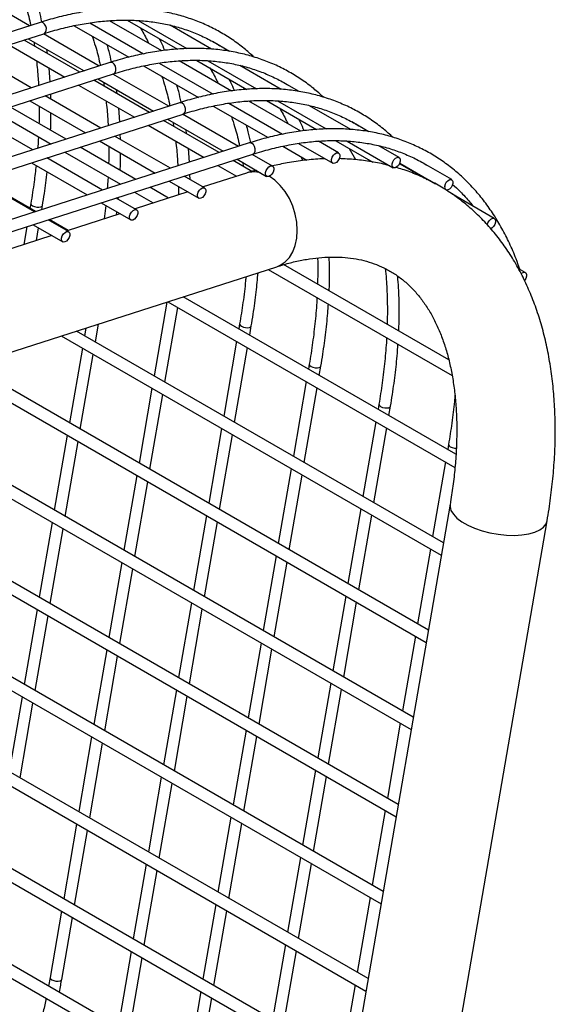
# Model space of a CAD drawing. Units: millimetres. Extents: x 62 to 370, y 28 to 278.
# Drawn here: x 114 to 121, y 68 to 81 of the extents above; entities that cross this region are included whole.
import ezdxf

# ---------------------------------------------------------------- set-up
doc = ezdxf.new("R2010")
doc.units = ezdxf.units.MM

msp = doc.modelspace()

# ---------------------------------------------------------------- linework, layer by layer
at = {"color": 7, "linetype": 'Continuous', "lineweight": 25}
for p, q in [((114.22, 80.425), (113.511, 80.834)), ((114.356, 80.469), (108.696, 78.65)), ((114.784, 80.427), (115.479, 80.026)), ((114.983, 80.463), (115.666, 80.069)), ((115.898, 80.108), (115.236, 80.491)), ((115.458, 80.497), (116.096, 80.129)), ((115.6, 80.492), (116.216, 80.137)), ((116.53, 80.129), (116.004, 80.433)), ((108.741, 78.508), (114.402, 80.326)), ((115.104, 79.915), (114.395, 80.324)), ((114.409, 80.316), (114.407, 80.328)), ((113.959, 80.184), (114.668, 79.775)), ((114.86, 79.837), (114.152, 80.246)), ((114.203, 80.262), (114.911, 79.853)), ((114.274, 80.221), (114.281, 80.171)), ((116.757, 80.102), (116.543, 80.225)), ((114.241, 79.638), (113.532, 80.047)), ((114.446, 80.076), (114.44, 80.125)), ((115.24, 79.959), (109.579, 78.14)), ((115.668, 79.917), (116.363, 79.516)), ((115.867, 79.953), (116.55, 79.559)), ((116.782, 79.598), (116.119, 79.98)), ((116.342, 79.987), (116.98, 79.619)), ((116.484, 79.982), (117.1, 79.627)), ((117.414, 79.619), (116.888, 79.922)), ((109.625, 77.997), (115.286, 79.816)), ((114.481, 79.715), (114.468, 79.89)), ((115.988, 79.405), (115.279, 79.814)), ((115.293, 79.806), (115.291, 79.818)), ((114.843, 79.674), (115.552, 79.265)), ((115.744, 79.327), (115.036, 79.736)), ((115.086, 79.752), (115.795, 79.343)), ((115.158, 79.711), (115.165, 79.661)), ((117.641, 79.592), (117.427, 79.715)), ((114.49, 79.494), (114.488, 79.56)), ((115.33, 79.566), (115.324, 79.615)), ((116.124, 79.449), (110.463, 77.63)), ((114.224, 79.475), (114.932, 79.066)), ((115.125, 79.128), (114.416, 79.537)), ((116.751, 79.443), (117.433, 79.049)), ((117.665, 79.088), (117.003, 79.47)), ((117.226, 79.477), (117.864, 79.109)), ((117.368, 79.472), (117.984, 79.116)), ((110.509, 77.487), (116.17, 79.306)), ((113.784, 79.334), (114.493, 78.925)), ((114.685, 78.986), (113.977, 79.395)), ((115.365, 79.205), (115.352, 79.38)), ((116.872, 78.895), (116.163, 79.304)), ((116.176, 79.296), (116.175, 79.307)), ((116.552, 79.407), (117.247, 79.006)), ((118.297, 79.109), (117.772, 79.412)), ((114.262, 78.85), (113.553, 79.259)), ((115.727, 79.164), (116.435, 78.754)), ((116.628, 78.816), (115.92, 79.225)), ((115.97, 79.242), (116.679, 78.833)), ((116.042, 79.2), (116.049, 79.151)), ((118.525, 79.081), (118.311, 79.205)), ((115.374, 78.984), (115.372, 79.049)), ((116.214, 79.055), (116.208, 79.104)), ((117.008, 78.938), (111.347, 77.12)), ((114.476, 78.919), (114.477, 78.933)), ((115.107, 78.964), (115.816, 78.555)), ((116.009, 78.617), (115.3, 79.026)), ((117.634, 78.933), (118.069, 78.682)), ((118.144, 78.812), (117.887, 78.96)), ((118.11, 78.967), (118.578, 78.696)), ((118.252, 78.962), (118.837, 78.624)), ((111.393, 76.977), (117.054, 78.796)), ((114.668, 78.823), (115.376, 78.414)), ((115.569, 78.476), (114.861, 78.885)), ((116.249, 78.694), (116.236, 78.87)), ((117.305, 78.644), (117.047, 78.793)), ((117.06, 78.786), (117.058, 78.797)), ((117.436, 78.896), (117.741, 78.721)), ((118.277, 78.87), (118.356, 78.727)), ((118.912, 78.754), (118.656, 78.902)), ((114.244, 78.687), (114.953, 78.278)), ((115.146, 78.34), (114.437, 78.749)), ((114.461, 78.735), (114.463, 78.758)), ((117.042, 78.577), (116.803, 78.715)), ((116.854, 78.731), (117.23, 78.514)), ((116.926, 78.69), (116.933, 78.64)), ((117.667, 78.763), (117.683, 78.714)), ((118.535, 78.703), (118.522, 78.729)), ((119.252, 78.481), (118.916, 78.675)), ((118.919, 78.681), (119.375, 78.418)), ((119.58, 78.473), (119.195, 78.695)), ((116.257, 78.474), (116.256, 78.539)), ((116.975, 78.556), (116.422, 78.379)), ((116.611, 78.653), (116.849, 78.516)), ((118.953, 78.661), (118.964, 78.647)), ((114.283, 78.063), (113.574, 78.472)), ((114.294, 78.067), (113.586, 78.476)), ((115.36, 78.409), (115.361, 78.423)), ((115.991, 78.454), (116.367, 78.237)), ((116.442, 78.367), (116.184, 78.516)), ((119.268, 78.471), (119.261, 78.484)), ((115.552, 78.313), (115.79, 78.176)), ((116.229, 78.317), (115.559, 78.101)), ((115.983, 78.238), (115.745, 78.375)), ((116.109, 78.386), (116.109, 78.278)), ((120.12, 77.979), (119.58, 78.291)), ((114.235, 78.17), (114.224, 78.107)), ((115.128, 78.177), (115.504, 77.96)), ((115.579, 78.09), (115.321, 78.239)), ((115.345, 78.225), (115.347, 78.247)), ((114.374, 78.092), (114.383, 78.145)), ((115.366, 78.04), (114.696, 77.824)), ((115.186, 78.143), (115.167, 77.975)), ((115.324, 78.026), (115.329, 78.061)), ((114.716, 77.813), (114.458, 77.962)), ((114.708, 77.828), (114.47, 77.965)), ((114.184, 77.874), (114.145, 77.647)), ((114.265, 77.9), (114.641, 77.683)), ((114.306, 77.699), (114.334, 77.86)), ((114.504, 77.762), (113.833, 77.547)), ((111.696, 75.547), (117.357, 77.366)), ((117.251, 77.332), (119.584, 75.985)), ((119.541, 76.183), (117.445, 77.393)), ((120.513, 77.293), (120.423, 77.345)), ((115.963, 76.918), (115.801, 75.979)), ((115.976, 76.922), (119.621, 74.818)), ((119.633, 74.984), (116.169, 76.984)), ((115.939, 75.899), (116.103, 76.849)), ((119.474, 73.859), (114.814, 76.549)), ((114.934, 76.588), (114.917, 76.49)), ((115.055, 76.41), (115.095, 76.639)), ((116.887, 76.64), (116.876, 76.576)), ((117.015, 76.496), (117.035, 76.614)), ((114.621, 76.487), (119.447, 73.701)), ((116.849, 76.419), (116.685, 75.469)), ((114.89, 76.332), (114.726, 75.383)), ((116.823, 75.389), (116.987, 76.339)), ((114.864, 75.303), (115.028, 76.252)), ((113.266, 76.052), (119.256, 72.594)), ((119.283, 72.752), (113.459, 76.114)), ((117.771, 76.129), (117.76, 76.066)), ((117.898, 75.986), (117.919, 76.104)), ((115.774, 75.822), (115.61, 74.872)), ((117.733, 75.908), (117.569, 74.959)), ((117.707, 74.879), (117.871, 75.828)), ((119.091, 71.645), (112.104, 75.679)), ((115.748, 74.793), (115.912, 75.742)), ((111.912, 75.617), (119.064, 71.488)), ((118.655, 75.619), (118.644, 75.555)), ((118.782, 75.476), (118.803, 75.594)), ((116.658, 75.312), (116.494, 74.362)), ((118.617, 75.398), (118.453, 74.449)), ((118.591, 74.369), (118.755, 75.318)), ((118.9, 70.538), (110.882, 75.167)), ((114.699, 75.225), (114.534, 74.276)), ((116.632, 74.282), (116.796, 75.232)), ((110.738, 75.077), (118.873, 70.381)), ((114.673, 74.196), (114.837, 75.145)), ((119.539, 75.109), (119.528, 75.045)), ((117.541, 74.801), (117.377, 73.852)), ((119.501, 74.888), (119.336, 73.938)), ((115.582, 74.715), (115.418, 73.765)), ((117.516, 73.772), (117.68, 74.721)), ((115.557, 73.686), (115.721, 74.635)), ((118.709, 69.431), (109.968, 74.477)), ((109.853, 74.37), (118.682, 69.274)), ((119.559, 74.351), (118.036, 65.54)), ((118.425, 74.291), (118.261, 73.342)), ((116.466, 74.205), (116.302, 73.255)), ((118.4, 73.262), (118.564, 74.211)), ((114.507, 74.118), (114.343, 73.169)), ((114.482, 73.089), (114.646, 74.038)), ((116.441, 73.175), (116.605, 74.125)), ((119.268, 65.327), (120.791, 74.138)), ((118.518, 68.324), (109.223, 73.69)), ((117.35, 73.694), (117.186, 72.745)), ((119.309, 73.781), (119.145, 72.831)), ((109.127, 73.572), (118.49, 68.167)), ((115.391, 73.608), (115.227, 72.659)), ((117.325, 72.665), (117.489, 73.615)), ((115.365, 72.579), (115.53, 73.528)), ((118.234, 73.184), (118.07, 72.235)), ((116.275, 73.098), (116.111, 72.148)), ((118.208, 72.155), (118.372, 73.104)), ((114.316, 73.011), (114.152, 72.062)), ((114.29, 71.982), (114.454, 72.931)), ((116.249, 72.068), (116.413, 73.018)), ((118.326, 67.217), (108.6, 72.832)), ((108.519, 72.706), (118.299, 67.06)), ((119.118, 72.674), (118.954, 71.724)), ((117.159, 72.587), (116.995, 71.638)), ((115.2, 72.501), (115.036, 71.552)), ((115.174, 71.472), (115.338, 72.421)), ((117.133, 71.558), (117.297, 72.508)), ((118.043, 72.077), (117.879, 71.128)), ((118.135, 66.109), (108.085, 71.911)), ((116.084, 71.991), (115.92, 71.041)), ((116.058, 70.961), (116.222, 71.911)), ((118.017, 71.048), (118.181, 71.997)), ((114.125, 71.904), (113.961, 70.955)), ((114.099, 70.875), (114.263, 71.825)), ((108.02, 71.775), (118.108, 65.952)), ((118.927, 71.567), (118.763, 70.618)), ((116.968, 71.481), (116.803, 70.531)), ((115.008, 71.394), (114.844, 70.445)), ((114.983, 70.365), (115.147, 71.314)), ((116.942, 70.451), (117.106, 71.401)), ((117.851, 70.97), (117.687, 70.021)), ((115.892, 70.884), (115.728, 69.934)), ((115.867, 69.855), (116.031, 70.804)), ((117.826, 69.941), (117.99, 70.89)), ((118.735, 70.46), (118.571, 69.511)), ((114.817, 70.287), (114.653, 69.338)), ((116.776, 70.374), (116.612, 69.424)), ((116.751, 69.344), (116.915, 70.294)), ((114.792, 69.258), (114.956, 70.207)), ((117.66, 69.863), (117.496, 68.914)), ((117.634, 68.834), (117.799, 69.783)), ((115.701, 69.777), (115.537, 68.828)), ((115.675, 68.748), (115.839, 69.697)), ((118.544, 69.353), (118.38, 68.404)), ((114.626, 69.18), (114.48, 68.339)), ((116.585, 69.267), (116.421, 68.317)), ((116.559, 68.237), (116.723, 69.187)), ((114.628, 68.313), (114.764, 69.1)), ((115.51, 68.67), (115.364, 67.829)), ((117.469, 68.756), (117.305, 67.807)), ((117.443, 67.727), (117.607, 68.677)), ((115.512, 67.803), (115.648, 68.59)), ((114.48, 68.339), (114.461, 68.23)), ((116.394, 68.16), (116.248, 67.318)), ((118.353, 68.246), (118.189, 67.297)), ((116.396, 67.293), (116.532, 68.08))]:
    msp.add_line(p, q, dxfattribs=at)
at = {"color": 7, "linetype": 'Continuous', "lineweight": 25, "flags": 128}
for points in [[(114.402, 80.326), (114.409, 80.329), (114.424, 80.344), (114.432, 80.367), (114.433, 80.395), (114.425, 80.423), (114.41, 80.447), (114.391, 80.464), (114.37, 80.471), (114.356, 80.469)], [(115.286, 79.816), (115.293, 79.819), (115.308, 79.834), (115.316, 79.857), (115.317, 79.885), (115.309, 79.913), (115.294, 79.937), (115.275, 79.954), (115.254, 79.961), (115.24, 79.959)], [(116.17, 79.306), (116.177, 79.309), (116.192, 79.324), (116.2, 79.347), (116.201, 79.374), (116.193, 79.403), (116.178, 79.427), (116.159, 79.444), (116.137, 79.45), (116.124, 79.449)], [(117.054, 78.796), (117.06, 78.798), (117.076, 78.813), (117.084, 78.836), (117.084, 78.864), (117.077, 78.892), (117.062, 78.917), (117.042, 78.933), (117.021, 78.94), (117.008, 78.938)], [(118.055, 78.73), (118.063, 78.757), (118.078, 78.782), (118.097, 78.802), (118.118, 78.813), (118.137, 78.814), (118.151, 78.805), (118.159, 78.788), (118.158, 78.763), (118.15, 78.737), (118.135, 78.712), (118.116, 78.692), (118.095, 78.68), (118.076, 78.679), (118.062, 78.688), (118.054, 78.706), (118.055, 78.73)], [(118.823, 78.672), (118.831, 78.699), (118.846, 78.724), (118.865, 78.744), (118.886, 78.755), (118.905, 78.756), (118.919, 78.747), (118.927, 78.73), (118.926, 78.705), (118.918, 78.679), (118.903, 78.654), (118.884, 78.634), (118.863, 78.622), (118.844, 78.621), (118.83, 78.63), (118.822, 78.648), (118.823, 78.672)], [(117.216, 78.563), (117.224, 78.589), (117.239, 78.615), (117.259, 78.634), (117.279, 78.646), (117.298, 78.647), (117.312, 78.638), (117.32, 78.62), (117.319, 78.596), (117.311, 78.569), (117.296, 78.544), (117.277, 78.524), (117.256, 78.513), (117.237, 78.512), (117.223, 78.521), (117.215, 78.539), (117.216, 78.563)], [(117.357, 77.366), (117.403, 77.385), (117.465, 77.427), (117.518, 77.484), (117.561, 77.555), (117.592, 77.638), (117.612, 77.73), (117.618, 77.828), (117.612, 77.931), (117.593, 78.034), (117.561, 78.135), (117.518, 78.232), (117.465, 78.32), (117.403, 78.398), (117.335, 78.464), (117.262, 78.515)], [(119.49, 78.391), (119.499, 78.418), (119.514, 78.443), (119.533, 78.463), (119.554, 78.474), (119.573, 78.475), (119.587, 78.466), (119.594, 78.448), (119.594, 78.424), (119.586, 78.398), (119.571, 78.372), (119.551, 78.353), (119.531, 78.341), (119.512, 78.34), (119.505, 78.343)], [(116.353, 78.285), (116.361, 78.312), (116.376, 78.337), (116.396, 78.357), (116.416, 78.369), (116.435, 78.37), (116.45, 78.361), (116.457, 78.343), (116.457, 78.319), (116.448, 78.292), (116.433, 78.267), (116.414, 78.247), (116.393, 78.236), (116.374, 78.234), (116.36, 78.243), (116.353, 78.261), (116.353, 78.285)], [(114.235, 78.17), (114.235, 78.168), (114.241, 78.154), (114.258, 78.141), (114.282, 78.131), (114.31, 78.124), (114.339, 78.123), (114.362, 78.127), (114.378, 78.136), (114.383, 78.145)], [(115.49, 78.008), (115.498, 78.035), (115.513, 78.06), (115.533, 78.08), (115.553, 78.091), (115.572, 78.093), (115.587, 78.084), (115.594, 78.066), (115.594, 78.042), (115.585, 78.015), (115.57, 77.99), (115.551, 77.97), (115.53, 77.958), (115.511, 77.957), (115.497, 77.966), (115.49, 77.984), (115.49, 78.008)], [(120.031, 77.898), (120.039, 77.924), (120.054, 77.95), (120.074, 77.969), (120.094, 77.981), (120.113, 77.982), (120.128, 77.973), (120.135, 77.955), (120.135, 77.931), (120.126, 77.904), (120.111, 77.879), (120.092, 77.859), (120.074, 77.849)], [(114.627, 77.731), (114.635, 77.758), (114.65, 77.783), (114.67, 77.803), (114.69, 77.814), (114.709, 77.815), (114.724, 77.806), (114.731, 77.788), (114.731, 77.764), (114.722, 77.738), (114.707, 77.712), (114.688, 77.693), (114.667, 77.681), (114.648, 77.68), (114.634, 77.689), (114.627, 77.707), (114.627, 77.731)], [(120.461, 77.279), (120.466, 77.283), (120.487, 77.295), (120.506, 77.296), (120.52, 77.287), (120.528, 77.269), (120.527, 77.245), (120.519, 77.218), (120.504, 77.193), (120.502, 77.191)], [(116.887, 76.64), (116.887, 76.637), (116.893, 76.623), (116.909, 76.61), (116.934, 76.6), (116.962, 76.594), (116.99, 76.592), (117.014, 76.596), (117.03, 76.605), (117.035, 76.614)], [(117.771, 76.129), (117.771, 76.127), (117.777, 76.113), (117.793, 76.1), (117.817, 76.09), (117.846, 76.083), (117.874, 76.082), (117.898, 76.086), (117.914, 76.095), (117.919, 76.104)], [(118.655, 75.619), (118.655, 75.616), (118.661, 75.603), (118.677, 75.59), (118.701, 75.579), (118.73, 75.573), (118.758, 75.572), (118.782, 75.576), (118.798, 75.585), (118.803, 75.594)], [(119.539, 75.109), (119.539, 75.106), (119.545, 75.093), (119.561, 75.08), (119.585, 75.069), (119.614, 75.063), (119.639, 75.061)], [(119.559, 74.351), (119.558, 74.321), (119.57, 74.272), (119.6, 74.223), (119.646, 74.174), (119.708, 74.128), (119.783, 74.085), (119.869, 74.046), (119.964, 74.013), (120.065, 73.987), (120.169, 73.968), (120.274, 73.957), (120.375, 73.954), (120.471, 73.96), (120.559, 73.974), (120.635, 73.995), (120.698, 74.024), (120.746, 74.059), (120.778, 74.1), (120.791, 74.138)], [(114.48, 68.339), (114.48, 68.336), (114.486, 68.322), (114.503, 68.309), (114.527, 68.299), (114.555, 68.293), (114.584, 68.291), (114.607, 68.295), (114.623, 68.304), (114.628, 68.313)]]:
    msp.add_lwpolyline(points, dxfattribs=at)
at = {"color": 7, "linetype": 'Continuous', "lineweight": 25}
for centre, radius, start, end in [((117.07, 78.249), 0.321, 75.4253, 107.1935), ((119.532, 78.377), 0.0437, 160.9965, 230.1242)]:
    msp.add_arc(centre, radius, start, end, dxfattribs=at)
for points, knots in [([(114.132, 80.804), (114.146, 80.762), (114.182, 80.651), (114.215, 80.526), (114.232, 80.44), (114.234, 80.43)], [0, 0, 0, 0, 0.35072, 0.92249, 1, 1, 1, 1]), ([(114.376, 80.475), (114.367, 80.521), (114.351, 80.597), (114.33, 80.667), (114.322, 80.694)], [0, 0, 0, 0, 0.613829, 1, 1, 1, 1]), ([(117.068, 80.029), (117.027, 80.066), (116.939, 80.146), (116.793, 80.253), (116.634, 80.352), (116.467, 80.437), (116.292, 80.508), (116.11, 80.565), (115.922, 80.608), (115.728, 80.636), (115.527, 80.65), (115.322, 80.65), (115.112, 80.635), (114.898, 80.605), (114.68, 80.561), (114.499, 80.514), (114.39, 80.48), (114.356, 80.469)], [0, 0, 0, 0, 0.060838, 0.13042, 0.19994, 0.26943, 0.33892, 0.408441, 0.478025, 0.547698, 0.617474, 0.687357, 0.757345, 0.827427, 0.897589, 0.967816, 1, 1, 1, 1]), ([(114.402, 80.326), (114.44, 80.338), (114.55, 80.373), (114.73, 80.419), (114.941, 80.46), (115.148, 80.487), (115.35, 80.5), (115.547, 80.499), (115.74, 80.484), (115.926, 80.454), (116.106, 80.41), (116.28, 80.353), (116.446, 80.28), (116.564, 80.219), (116.625, 80.179), (116.635, 80.173)], [0, 0, 0, 0, 0.044551, 0.129423, 0.214324, 0.299279, 0.384309, 0.469436, 0.554684, 0.640071, 0.725609, 0.811299, 0.897127, 0.983061, 1, 1, 1, 1]), ([(115.016, 80.294), (115.029, 80.252), (115.066, 80.141), (115.099, 80.015), (115.115, 79.93), (115.117, 79.92)], [0, 0, 0, 0, 0.35072, 0.92249, 1, 1, 1, 1]), ([(115.625, 80.401), (115.655, 80.351), (115.692, 80.288), (115.724, 80.219), (115.73, 80.205)], [0, 0, 0, 0, 0.801355, 1, 1, 1, 1]), ([(115.26, 79.965), (115.251, 80.011), (115.235, 80.086), (115.214, 80.157), (115.205, 80.184)], [0, 0, 0, 0, 0.613829, 1, 1, 1, 1]), ([(115.936, 80.114), (115.922, 80.149), (115.902, 80.199), (115.878, 80.245), (115.87, 80.26)], [0, 0, 0, 0, 0.694169, 1, 1, 1, 1]), ([(117.952, 79.518), (117.911, 79.556), (117.823, 79.636), (117.677, 79.742), (117.518, 79.842), (117.351, 79.927), (117.176, 79.998), (116.994, 80.055), (116.806, 80.097), (116.611, 80.126), (116.411, 80.14), (116.206, 80.139), (115.996, 80.124), (115.782, 80.095), (115.564, 80.051), (115.383, 80.004), (115.274, 79.97), (115.24, 79.959)], [0, 0, 0, 0, 0.060838, 0.13042, 0.19994, 0.26943, 0.33892, 0.408441, 0.478025, 0.547698, 0.617474, 0.687357, 0.757345, 0.827427, 0.897589, 0.967816, 1, 1, 1, 1]), ([(114.308, 79.983), (114.316, 79.908), (114.327, 79.805), (114.332, 79.698), (114.333, 79.667)], [0, 0, 0, 0, 0.721765, 1, 1, 1, 1]), ([(115.286, 79.816), (115.324, 79.828), (115.434, 79.862), (115.614, 79.908), (115.825, 79.95), (116.031, 79.977), (116.234, 79.99), (116.431, 79.989), (116.623, 79.973), (116.81, 79.944), (116.99, 79.9), (117.164, 79.842), (117.33, 79.769), (117.448, 79.709), (117.509, 79.669), (117.518, 79.662)], [0, 0, 0, 0, 0.044551, 0.129423, 0.214324, 0.299279, 0.384309, 0.469436, 0.554684, 0.640071, 0.725609, 0.811299, 0.897127, 0.983061, 1, 1, 1, 1]), ([(116.509, 79.891), (116.539, 79.84), (116.576, 79.778), (116.608, 79.709), (116.614, 79.695)], [0, 0, 0, 0, 0.801355, 1, 1, 1, 1]), ([(115.9, 79.783), (115.913, 79.741), (115.949, 79.631), (115.983, 79.505), (115.999, 79.419), (116.001, 79.409)], [0, 0, 0, 0, 0.35072, 0.92249, 1, 1, 1, 1]), ([(116.144, 79.455), (116.134, 79.501), (116.119, 79.576), (116.098, 79.647), (116.089, 79.674)], [0, 0, 0, 0, 0.613829, 1, 1, 1, 1]), ([(116.82, 79.604), (116.806, 79.638), (116.786, 79.689), (116.762, 79.735), (116.754, 79.749)], [0, 0, 0, 0, 0.694169, 1, 1, 1, 1]), ([(118.836, 79.008), (118.795, 79.045), (118.707, 79.125), (118.561, 79.232), (118.402, 79.331), (118.234, 79.416), (118.06, 79.487), (117.878, 79.544), (117.69, 79.587), (117.495, 79.616), (117.295, 79.63), (117.09, 79.629), (116.88, 79.614), (116.666, 79.585), (116.448, 79.541), (116.267, 79.493), (116.158, 79.459), (116.124, 79.449)], [0, 0, 0, 0, 0.0608376, 0.1304204, 0.1999401, 0.2694303, 0.3389198, 0.4084406, 0.4780252, 0.5476979, 0.6174736, 0.6873572, 0.7573449, 0.8274269, 0.8975891, 0.9678161, 1, 1, 1, 1]), ([(115.191, 79.473), (115.2, 79.398), (115.211, 79.295), (115.216, 79.187), (115.217, 79.157)], [0, 0, 0, 0, 0.721765, 1, 1, 1, 1]), ([(116.17, 79.306), (116.208, 79.318), (116.318, 79.352), (116.498, 79.398), (116.709, 79.44), (116.915, 79.467), (117.118, 79.48), (117.315, 79.479), (117.507, 79.463), (117.694, 79.434), (117.874, 79.39), (118.048, 79.332), (118.214, 79.259), (118.332, 79.199), (118.392, 79.159), (118.402, 79.152)], [0, 0, 0, 0, 0.044551, 0.129423, 0.214324, 0.299279, 0.384309, 0.469436, 0.554684, 0.640071, 0.725609, 0.811299, 0.897127, 0.983061, 1, 1, 1, 1]), ([(114.341, 79.407), (114.342, 79.355), (114.343, 79.283), (114.34, 79.208), (114.339, 79.186)], [0, 0, 0, 0, 0.717634, 1, 1, 1, 1]), ([(114.487, 79.101), (114.487, 79.109), (114.492, 79.183), (114.491, 79.255), (114.491, 79.32)], [0, 0, 0, 0, 0.103167, 1, 1, 1, 1]), ([(117.393, 79.38), (117.423, 79.33), (117.46, 79.267), (117.492, 79.198), (117.498, 79.185)], [0, 0, 0, 0, 0.801355, 1, 1, 1, 1]), ([(116.783, 79.273), (116.797, 79.231), (116.833, 79.121), (116.867, 78.995), (116.883, 78.909), (116.885, 78.899)], [0, 0, 0, 0, 0.35072, 0.92249, 1, 1, 1, 1]), ([(117.028, 78.945), (117.018, 78.991), (117.003, 79.066), (116.981, 79.136), (116.973, 79.164)], [0, 0, 0, 0, 0.613829, 1, 1, 1, 1]), ([(117.704, 79.093), (117.69, 79.128), (117.67, 79.179), (117.646, 79.225), (117.638, 79.239)], [0, 0, 0, 0, 0.694169, 1, 1, 1, 1]), ([(120.443, 77.334), (120.428, 77.379), (120.389, 77.493), (120.313, 77.667), (120.219, 77.854), (120.113, 78.03), (119.998, 78.194), (119.874, 78.345), (119.74, 78.484), (119.597, 78.61), (119.445, 78.722), (119.286, 78.821), (119.118, 78.906), (118.944, 78.977), (118.762, 79.034), (118.574, 79.077), (118.379, 79.105), (118.179, 79.119), (117.974, 79.119), (117.764, 79.104), (117.549, 79.074), (117.332, 79.03), (117.151, 78.983), (117.042, 78.949), (117.008, 78.938)], [0, 0, 0, 0, 0.030564, 0.078222, 0.125833, 0.173387, 0.220873, 0.268286, 0.315622, 0.362886, 0.41009, 0.457251, 0.504392, 0.551533, 0.598695, 0.6459, 0.693165, 0.7405, 0.787908, 0.835386, 0.882929, 0.930526, 0.978167, 1, 1, 1, 1]), ([(114.332, 79.017), (114.332, 79.007), (114.33, 78.959), (114.326, 78.909), (114.322, 78.87)], [0, 0, 0, 0, 0.212271, 1, 1, 1, 1]), ([(116.075, 78.962), (116.084, 78.888), (116.095, 78.785), (116.1, 78.677), (116.101, 78.647)], [0, 0, 0, 0, 0.721765, 1, 1, 1, 1]), ([(117.054, 78.796), (117.092, 78.807), (117.202, 78.842), (117.382, 78.888), (117.593, 78.929), (117.799, 78.957), (118.002, 78.97), (118.199, 78.968), (118.391, 78.953), (118.578, 78.923), (118.758, 78.879), (118.932, 78.822), (119.098, 78.749), (119.216, 78.689), (119.276, 78.649), (119.286, 78.642)], [0, 0, 0, 0, 0.044551, 0.129423, 0.214324, 0.299279, 0.384309, 0.469436, 0.554684, 0.640071, 0.725609, 0.811299, 0.897127, 0.983061, 1, 1, 1, 1]), ([(115.225, 78.897), (115.226, 78.845), (115.227, 78.772), (115.224, 78.697), (115.223, 78.676)], [0, 0, 0, 0, 0.717634, 1, 1, 1, 1]), ([(115.371, 78.591), (115.371, 78.598), (115.376, 78.673), (115.375, 78.745), (115.375, 78.81)], [0, 0, 0, 0, 0.103167, 1, 1, 1, 1]), ([(117.974, 78.737), (117.961, 78.736), (117.875, 78.736), (117.714, 78.72), (117.503, 78.691), (117.365, 78.66), (117.302, 78.646)], [0, 0, 0, 0, 0.061782, 0.389954, 0.721378, 1, 1, 1, 1]), ([(118.793, 78.649), (118.782, 78.652), (118.707, 78.674), (118.562, 78.701), (118.359, 78.73), (118.219, 78.736), (118.15, 78.739)], [0, 0, 0, 0, 0.052283, 0.366657, 0.683389, 1, 1, 1, 1]), ([(114.303, 78.654), (114.295, 78.584), (114.277, 78.425), (114.251, 78.262), (114.235, 78.17)], [0, 0, 0, 0, 0.4399937, 1, 1, 1, 1]), ([(114.383, 78.145), (114.392, 78.195), (114.416, 78.338), (114.434, 78.479), (114.445, 78.571)], [0, 0, 0, 0, 0.348382, 1, 1, 1, 1]), ([(117.096, 78.592), (117.076, 78.587), (117.036, 78.576), (116.995, 78.563), (116.975, 78.556)], [0, 0, 0, 0, 0.5009172, 1, 1, 1, 1]), ([(120.791, 74.138), (120.799, 74.188), (120.823, 74.333), (120.854, 74.57), (120.88, 74.848), (120.894, 75.122), (120.895, 75.391), (120.884, 75.655), (120.861, 75.912), (120.825, 76.163), (120.777, 76.406), (120.717, 76.64), (120.644, 76.865), (120.558, 77.079), (120.462, 77.283), (120.353, 77.475), (120.234, 77.654), (120.104, 77.821), (119.965, 77.974), (119.817, 78.114), (119.659, 78.24), (119.494, 78.353), (119.321, 78.451), (119.141, 78.535), (118.991, 78.593), (118.899, 78.619), (118.871, 78.627)], [0, 0, 0, 0, 0.023845, 0.06878, 0.113782, 0.158845, 0.20396, 0.249112, 0.294273, 0.339399, 0.384443, 0.429347, 0.474043, 0.518458, 0.562524, 0.60618, 0.649386, 0.692127, 0.734415, 0.77629, 0.817819, 0.859087, 0.900194, 0.941245, 0.982316, 1, 1, 1, 1]), ([(115.216, 78.507), (115.216, 78.496), (115.214, 78.448), (115.21, 78.399), (115.206, 78.359)], [0, 0, 0, 0, 0.212271, 1, 1, 1, 1]), ([(119.59, 78.412), (119.622, 78.383), (119.7, 78.312), (119.785, 78.22), (119.835, 78.153), (119.847, 78.137)], [0, 0, 0, 0, 0.3509136, 0.8456528, 1, 1, 1, 1]), ([(117.357, 77.366), (117.387, 77.375), (117.474, 77.403), (117.615, 77.438), (117.777, 77.468), (117.934, 77.486), (118.084, 77.491), (118.228, 77.485), (118.367, 77.467), (118.5, 77.437), (118.628, 77.394), (118.752, 77.338), (118.87, 77.268), (118.982, 77.183), (119.086, 77.085), (119.181, 76.974), (119.268, 76.852), (119.345, 76.72), (119.414, 76.576), (119.474, 76.422), (119.525, 76.257), (119.568, 76.083), (119.601, 75.898), (119.626, 75.704), (119.641, 75.5), (119.645, 75.288), (119.64, 75.069), (119.625, 74.842), (119.6, 74.613), (119.576, 74.448), (119.561, 74.361), (119.559, 74.351)], [0, 0, 0, 0, 0.017855, 0.052305, 0.08684, 0.121599, 0.156703, 0.192308, 0.228603, 0.265804, 0.304116, 0.34364, 0.38421, 0.42522, 0.465589, 0.504791, 0.542746, 0.579629, 0.615685, 0.651141, 0.686182, 0.720949, 0.755548, 0.790056, 0.824529, 0.858999, 0.893491, 0.928025, 0.962611, 0.995448, 1, 1, 1, 1]), ([(117.876, 77.477), (117.876, 77.473), (117.88, 77.386), (117.88, 77.276), (117.875, 77.166), (117.875, 77.145)], [0, 0, 0, 0, 0.03538, 0.81299, 1, 1, 1, 1]), ([(118.022, 77.06), (118.023, 77.068), (118.029, 77.166), (118.03, 77.309), (118.026, 77.441), (118.024, 77.487)], [0, 0, 0, 0, 0.052435, 0.670786, 1, 1, 1, 1]), ([(117.035, 76.614), (117.043, 76.664), (117.067, 76.809), (117.098, 77.035), (117.114, 77.209), (117.121, 77.29)], [0, 0, 0, 0, 0.218167, 0.6324847, 1, 1, 1, 1]), ([(118.735, 77.343), (118.74, 77.298), (118.753, 77.172), (118.761, 76.956), (118.764, 76.765), (118.759, 76.656), (118.758, 76.635)], [0, 0, 0, 0, 0.201342, 0.557812, 0.914274, 1, 1, 1, 1]), ([(116.966, 77.24), (116.965, 77.222), (116.956, 77.115), (116.931, 76.915), (116.902, 76.731), (116.887, 76.64)], [0, 0, 0, 0, 0.092363, 0.551055, 1, 1, 1, 1]), ([(118.906, 76.55), (118.907, 76.557), (118.912, 76.656), (118.913, 76.839), (118.909, 77.064), (118.898, 77.197), (118.894, 77.246)], [0, 0, 0, 0, 0.031751, 0.406173, 0.780642, 1, 1, 1, 1]), ([(117.868, 76.976), (117.868, 76.966), (117.864, 76.868), (117.847, 76.676), (117.816, 76.405), (117.786, 76.221), (117.771, 76.129)], [0, 0, 0, 0, 0.037675, 0.360714, 0.683789, 1, 1, 1, 1]), ([(117.919, 76.104), (117.927, 76.154), (117.951, 76.299), (117.982, 76.535), (118.005, 76.748), (118.011, 76.865), (118.013, 76.892)], [0, 0, 0, 0, 0.186393, 0.540369, 0.894424, 1, 1, 1, 1]), ([(118.752, 76.466), (118.752, 76.455), (118.748, 76.357), (118.73, 76.166), (118.7, 75.895), (118.67, 75.71), (118.655, 75.619)], [0, 0, 0, 0, 0.037675, 0.360714, 0.683789, 1, 1, 1, 1]), ([(118.803, 75.594), (118.811, 75.644), (118.835, 75.788), (118.866, 76.025), (118.889, 76.238), (118.895, 76.355), (118.897, 76.382)], [0, 0, 0, 0, 0.186393, 0.540369, 0.894424, 1, 1, 1, 1]), ([(119.62, 75.737), (119.618, 75.71), (119.609, 75.593), (119.583, 75.384), (119.553, 75.2), (119.539, 75.109)], [0, 0, 0, 0, 0.133377, 0.571341, 1, 1, 1, 1]), ([(114.598, 68.151), (114.604, 68.182), (114.615, 68.236), (114.624, 68.29), (114.628, 68.313)], [0, 0, 0, 0, 0.557372, 1, 1, 1, 1]), ([(114.429, 68.075), (114.418, 68.02), (114.387, 67.869), (114.325, 67.622), (114.251, 67.351), (114.194, 67.176), (114.169, 67.098)], [0, 0, 0, 0, 0.17382, 0.467351, 0.760922, 1, 1, 1, 1])]:
    msp.add_open_spline(points, degree=3, knots=knots, dxfattribs=at)

doc.saveas('drawing.dxf')
